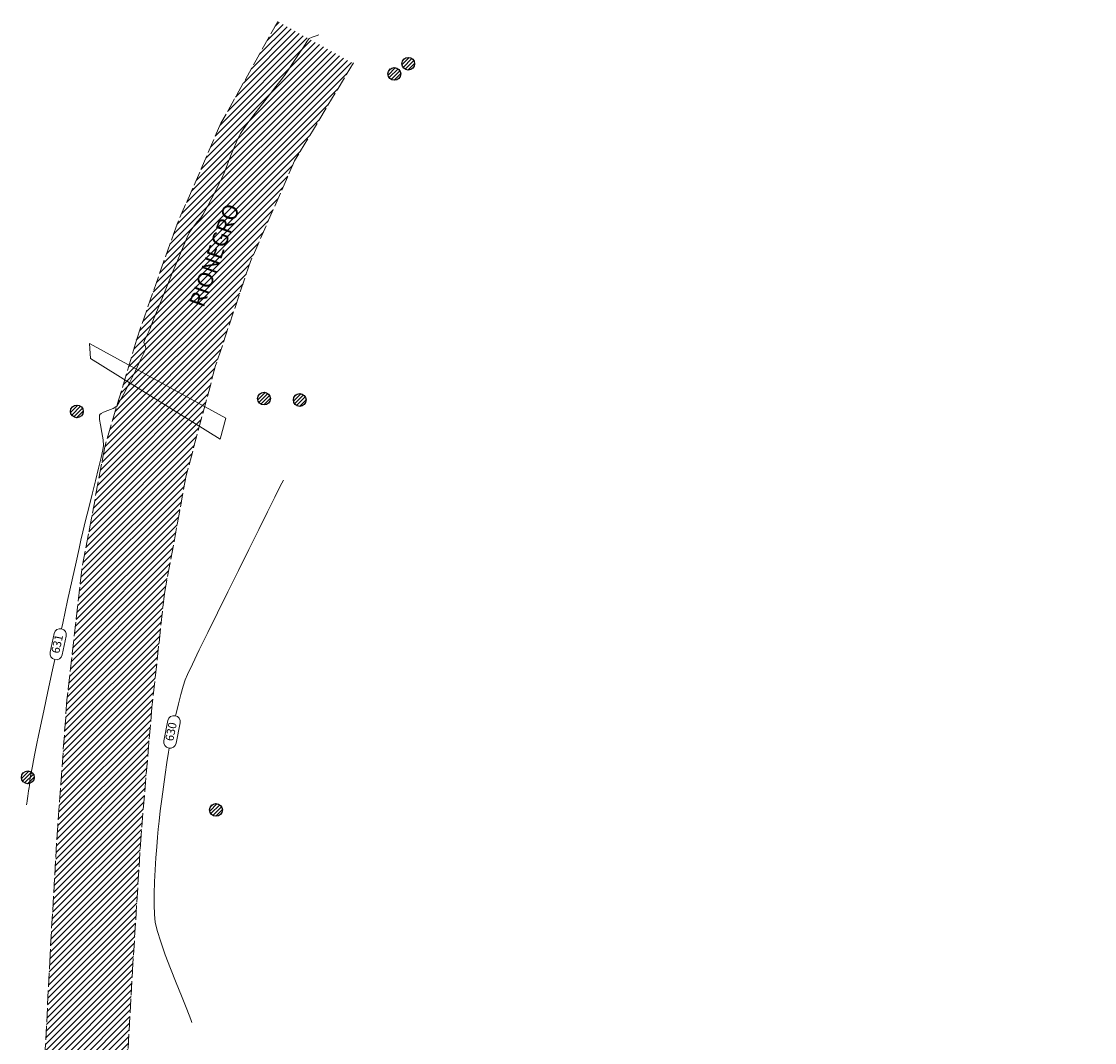
# Model space of a CAD drawing. Extents: x 1102443 to 1102727, y 1294377 to 1294755.
# Drawn here: x 1102457 to 1102548, y 1294669 to 1294755 of the extents above; entities that cross this region are included whole.
import ezdxf

# ---------------------------------------------------------------- set-up
doc = ezdxf.new("R2010")
doc.units = 0
doc.header["$MEASUREMENT"] = 0
doc.linetypes.add('ACAD_ISO02W100', pattern=[15, 12, -3])
for name, color, linetype, lineweight in [('OBRAS DE ARTE', 210, 'Continuous', 9), ('PAVIMENTO', 254, 'Continuous', 5), ('Predio_levantado_R', 7, 'Continuous', 18), ('SURFACE1-TP-CONT-MAJ', 30, 'Continuous', 9), ('SURFACE1-TP-CONT-MIN', 251, 'Continuous', 9), ('VIAS', 1, 'ACAD_ISO02W100', 18)]:
    doc.layers.add(name, color=color, linetype=linetype, lineweight=lineweight)
doc.layers.add('VIVIENDAS', color=11, linetype='Continuous')

msp = doc.modelspace()

# ---------------------------------------------------------------- hatches: boundary and pattern name
at = {"layer": 'PAVIMENTO'}
h = msp.add_hatch(dxfattribs=at)
h.set_pattern_fill('ANSI31', color=256, scale=3)
h.set_pattern_definition([(45, (0, 0), (-0.265165042945, 0.265165042945), [])])
h.paths.add_polyline_path([(1102491.303, 1294547.413), (1102485.881, 1294554.653), (1102480.22, 1294563.78), (1102472.964, 1294579.929), (1102469.803, 1294589.822), (1102467.45, 1294598.627), (1102466.013, 1294608.519), (1102465.191, 1294619.877), (1102464.99, 1294632.046), (1102465.256, 1294644.959), (1102465.584, 1294652.17), (1102465.935, 1294661.308), (1102466.749, 1294675.323), (1102467.428, 1294686.214), (1102468.349, 1294697.038), (1102469.419, 1294706.678), (1102471.253, 1294716.664), (1102473.748, 1294725.981), (1102476.698, 1294734.805), (1102480.444, 1294743.332), (1102485.388, 1294751.583), (1102479.021, 1294755.144), (1102474.194, 1294746.513), (1102470.393, 1294737.754), (1102467.037, 1294728.15), (1102464.36, 1294719.095), (1102462.413, 1294708.712), (1102461.157, 1294697.67), (1102460.368, 1294687.012), (1102459.724, 1294676.045), (1102459.023, 1294662.128), (1102458.454, 1294650.917), (1102458.266, 1294644.754), (1102458.084, 1294632.444), (1102458.526, 1294619.856), (1102459.426, 1294608.568), (1102461.288, 1294595.914), (1102462.974, 1294588.463), (1102466.213, 1294578.052), (1102470.427, 1294567.477), (1102479.662, 1294550.904), (1102485.074, 1294543.556), (1102492.238, 1294535.495), (1102485.878, 1294532.744), (1102482.157, 1294532.534), (1102477.212, 1294535.556), (1102474.295, 1294531.57), (1102479.159, 1294528.504), (1102484.105, 1294525.711), (1102493.885, 1294520.275), (1102503.852, 1294514.741), (1102513.646, 1294509.284), (1102521.528, 1294504.899), (1102526.257, 1294501.881), (1102531.55, 1294499.647), (1102531.86, 1294499.342), (1102535.316, 1294494.489), (1102535.515, 1294494.228), (1102539.175, 1294485.642), (1102540.594, 1294473.869), (1102538.238, 1294462.972), (1102533.36, 1294453.699), (1102525.684, 1294444.047), (1102517.793, 1294436.224), (1102509.493, 1294429.048), (1102501.875, 1294422.562), (1102494.916, 1294416.721), (1102486.894, 1294409.922), (1102478.354, 1294402.979), (1102469.223, 1294395.576), (1102473.465, 1294390.207), (1102481.841, 1294396.937), (1102491.052, 1294404.431), (1102498.796, 1294410.773), (1102506.907, 1294417.412), (1102514.53, 1294423.81), (1102522.129, 1294430.224), (1102530.377, 1294437.803), (1102534.098, 1294442.27), (1102539.569, 1294449.476), (1102545.359, 1294460.345), (1102548.206, 1294473.348), (1102546.21, 1294487.93), (1102541.895, 1294497.384), (1102541.321, 1294498.523), (1102537.585, 1294503.684), (1102530.722, 1294510.505), (1102524.066, 1294516.46), (1102517.377, 1294522.439), (1102515.491, 1294524.058), (1102510.342, 1294528.637), (1102502.835, 1294535.289), (1102497.362, 1294540.59)])
h.paths.add_polyline_path([(1102493.895, 1294531.161), (1102495.145, 1294531.51), (1102496.283, 1294531.358), (1102499.996, 1294528.083), (1102505.384, 1294523.348), (1102510.611, 1294518.706), (1102513.87, 1294515.84), (1102513.909, 1294515.352), (1102513.527, 1294515.113), (1102506.106, 1294519.195), (1102501.62, 1294521.711), (1102497.506, 1294524.014), (1102493.95, 1294526.005), (1102493.073, 1294526.931), (1102492.446, 1294528.881), (1102493.036, 1294530.34)], flags=16)
at = {"layer": 'VIVIENDAS'}
h = msp.add_hatch(dxfattribs=at)
h.set_pattern_fill('ANSI31', color=256, scale=1.8)
h.set_pattern_definition([(45, (432828.77462, 572767.49542), (-0.159099025767, 0.159099025767), [])])
h.paths.add_polyline_path([(1102490.602, 1294751.559, 1), (1102489.524, 1294751.559, 1)])
h = msp.add_hatch(dxfattribs=at)
h.set_pattern_fill('ANSI31', color=256, scale=1.8)
h.set_pattern_definition([(45, (432827.59862, 572766.63442), (-0.159099025767, 0.159099025767), [])])
h.paths.add_polyline_path([(1102489.426, 1294750.698, 1), (1102488.348, 1294750.698, 1)])
h = msp.add_hatch(dxfattribs=at)
h.set_pattern_fill('ANSI31', color=256, scale=1.8)
h.set_pattern_definition([(45, (432816.55942, 572739.12382), (-0.159099025767, 0.159099025767), [])])
h.paths.add_polyline_path([(1102478.387, 1294723.187, 1), (1102477.309, 1294723.187, 1)])
h = msp.add_hatch(dxfattribs=at)
h.set_pattern_fill('ANSI31', color=256, scale=1.8)
h.set_pattern_definition([(45, (432819.58392, 572739.00812), (-0.159099025767, 0.159099025767), [])])
h.paths.add_polyline_path([(1102481.412, 1294723.072, 1), (1102480.333, 1294723.072, 1)])
h = msp.add_hatch(dxfattribs=at)
h.set_pattern_fill('ANSI31', color=256, scale=1.8)
h.set_pattern_definition([(45, (432800.70462, 572738.03542), (-0.159099025767, 0.159099025767), [])])
h.paths.add_polyline_path([(1102462.532, 1294722.099, 1), (1102461.454, 1294722.099, 1)])
h = msp.add_hatch(dxfattribs=at)
h.set_pattern_fill('ANSI31', color=256, scale=1.8)
h.set_pattern_definition([(45, (432796.55092, 572707.03202), (-0.159099025767, 0.159099025767), [])])
h.paths.add_polyline_path([(1102458.379, 1294691.096, 1), (1102457.3, 1294691.096, 1)])
h = msp.add_hatch(dxfattribs=at)
h.set_pattern_fill('ANSI31', color=256, scale=1.8)
h.set_pattern_definition([(45, (432812.49142, 572704.27252), (-0.159099025767, 0.159099025767), [])])
h.paths.add_polyline_path([(1102474.319, 1294688.336, 1), (1102473.241, 1294688.336, 1)])

# ---------------------------------------------------------------- linework, layer by layer
at = {"layer": 'OBRAS DE ARTE', "elevation": 631.038}
msp.add_lwpolyline([(1102463.058, 1294727.857), (1102463.162, 1294726.599), (1102474.127, 1294719.748), (1102474.615, 1294721.519)], close=True, dxfattribs=at)
at = {"layer": 'SURFACE1-TP-CONT-MAJ', "elevation": 630, "flags": 128}
for points in [[(1102470.354, 1294696.317), (1102470.399, 1294696.517), (1102470.594, 1294697.334), (1102470.793, 1294698.117), (1102470.986, 1294698.81), (1102471.161, 1294699.352), (1102471.366, 1294699.821), (1102471.779, 1294700.698), (1102472.364, 1294701.909), (1102473.083, 1294703.38), (1102473.9, 1294705.04), (1102474.777, 1294706.813), (1102475.677, 1294708.628), (1102476.563, 1294710.411), (1102477.398, 1294712.088), (1102478.145, 1294713.587), (1102478.767, 1294714.834), (1102479.226, 1294715.756), (1102479.486, 1294716.279)], [(1102471.741, 1294670.337), (1102471.715, 1294670.407), (1102471.645, 1294670.587), (1102471.5, 1294670.953), (1102471.242, 1294671.59), (1102470.844, 1294672.575), (1102470.394, 1294673.7), (1102469.93, 1294674.89), (1102469.486, 1294676.071), (1102469.098, 1294677.168), (1102468.803, 1294678.108), (1102468.635, 1294678.814), (1102468.567, 1294679.475), (1102468.539, 1294680.295), (1102468.546, 1294681.229), (1102468.578, 1294682.232), (1102468.63, 1294683.258), (1102468.694, 1294684.264), (1102468.762, 1294685.203), (1102468.828, 1294686.03), (1102468.884, 1294686.7), (1102468.953, 1294687.386), (1102469.054, 1294688.251), (1102469.181, 1294689.238), (1102469.323, 1294690.287), (1102469.471, 1294691.343), (1102469.618, 1294692.346), (1102469.754, 1294693.238), (1102469.807, 1294693.572)]]:
    msp.add_lwpolyline(points, dxfattribs=at)
at = {"layer": 'SURFACE1-TP-CONT-MAJ', "color": 7, "linetype": 'Continuous', "elevation": 630}
msp.add_lwpolyline([(1102469.368, 1294694.195), (1102469.713, 1294695.911, -1), (1102470.743, 1294695.704), (1102470.398, 1294693.988, -1)], format="xyb", close=True, dxfattribs=at)
at = {"layer": 'SURFACE1-TP-CONT-MIN', "elevation": 631, "flags": 128}
for points in [[(1102460.696, 1294703.692), (1102460.796, 1294704.153), (1102461.214, 1294706.073), (1102461.598, 1294707.831), (1102461.926, 1294709.331), (1102462.179, 1294710.479), (1102462.336, 1294711.181), (1102462.508, 1294711.91), (1102462.739, 1294712.853), (1102463.009, 1294713.935), (1102463.295, 1294715.084), (1102463.578, 1294716.225), (1102463.837, 1294717.284), (1102464.05, 1294718.186), (1102464.198, 1294718.857), (1102464.258, 1294719.224), (1102464.222, 1294719.688), (1102464.115, 1294720.308), (1102463.992, 1294720.956), (1102463.921, 1294721.407), (1102463.902, 1294721.662), (1102463.912, 1294721.778), (1102463.926, 1294721.816), (1102463.953, 1294721.854), (1102464.045, 1294721.93), (1102464.255, 1294722.04), (1102464.613, 1294722.183), (1102465.068, 1294722.359), (1102465.378, 1294722.537), (1102465.591, 1294722.879), (1102465.972, 1294723.595), (1102466.45, 1294724.533), (1102466.949, 1294725.54), (1102467.398, 1294726.462), (1102467.722, 1294727.146), (1102467.849, 1294727.439), (1102467.805, 1294727.594), (1102467.718, 1294727.789), (1102467.673, 1294727.944), (1102467.727, 1294728.107), (1102467.847, 1294728.372), (1102467.984, 1294728.655), (1102468.085, 1294728.872), (1102468.218, 1294729.201), (1102468.527, 1294729.968), (1102468.963, 1294731.05), (1102469.477, 1294732.323), (1102470.019, 1294733.664), (1102470.542, 1294734.949), (1102470.996, 1294736.055), (1102471.332, 1294736.858), (1102471.502, 1294737.235), (1102471.682, 1294737.502), (1102471.938, 1294737.831), (1102472.221, 1294738.181), (1102472.482, 1294738.508), (1102472.67, 1294738.771), (1102472.845, 1294739.076), (1102473.112, 1294739.575), (1102473.429, 1294740.185), (1102473.755, 1294740.824), (1102474.046, 1294741.407), (1102474.261, 1294741.852), (1102474.462, 1294742.321), (1102474.721, 1294742.974), (1102475.016, 1294743.722), (1102475.321, 1294744.478), (1102475.613, 1294745.154), (1102475.867, 1294745.662), (1102476.137, 1294746.071), (1102476.569, 1294746.666), (1102477.111, 1294747.382), (1102477.708, 1294748.156), (1102478.306, 1294748.925), (1102478.852, 1294749.626), (1102479.292, 1294750.194), (1102479.572, 1294750.568), (1102479.887, 1294751.027), (1102480.304, 1294751.653), (1102480.756, 1294752.34), (1102481.18, 1294752.979), (1102481.511, 1294753.464), (1102481.684, 1294753.689), (1102481.939, 1294753.817), (1102482.28, 1294753.94), (1102482.499, 1294754.015)], [(1102457.724, 1294688.757), (1102457.728, 1294688.789), (1102457.744, 1294688.892), (1102457.78, 1294689.121), (1102457.839, 1294689.503), (1102457.91, 1294689.963), (1102457.949, 1294690.225), (1102457.968, 1294690.409), (1102457.99, 1294690.637), (1102458.01, 1294690.82), (1102458.052, 1294691.075), (1102458.118, 1294691.451), (1102458.173, 1294691.757), (1102458.224, 1294692.031), (1102458.316, 1294692.522), (1102458.428, 1294693.111), (1102458.536, 1294693.678), (1102458.62, 1294694.101), (1102458.707, 1294694.512), (1102458.903, 1294695.422), (1102459.188, 1294696.737), (1102459.539, 1294698.362), (1102459.938, 1294700.203), (1102460.127, 1294701.069)]]:
    msp.add_lwpolyline(points, dxfattribs=at)
at = {"layer": 'SURFACE1-TP-CONT-MIN', "color": 7, "linetype": 'Continuous', "elevation": 631}
msp.add_lwpolyline([(1102459.725, 1294701.694), (1102460.072, 1294703.29, -1), (1102461.098, 1294703.067), (1102460.751, 1294701.471, -1)], format="xyb", close=True, dxfattribs=at)
at = {"layer": 'VIAS', "color": 1, "ltscale": 0.1}
for points, elevation in [([(1102479.021, 1294755.144), (1102474.194, 1294746.513), (1102470.393, 1294737.754), (1102467.037, 1294728.15), (1102464.36, 1294719.095), (1102462.413, 1294708.712), (1102461.157, 1294697.67), (1102460.368, 1294687.012), (1102459.724, 1294676.045), (1102459.023, 1294662.128), (1102458.454, 1294650.917), (1102458.266, 1294644.754), (1102458.084, 1294632.444), (1102458.526, 1294619.856), (1102459.426, 1294608.568), (1102461.288, 1294595.914), (1102462.974, 1294588.463), (1102466.213, 1294578.052), (1102470.427, 1294567.477), (1102479.662, 1294550.904), (1102485.074, 1294543.556), (1102492.238, 1294535.495)], 631.243), ([(1102485.425, 1294751.644), (1102480.444, 1294743.332), (1102476.698, 1294734.805), (1102473.748, 1294725.981), (1102471.253, 1294716.664), (1102469.419, 1294706.678), (1102468.349, 1294697.038), (1102467.428, 1294686.214), (1102466.749, 1294675.323), (1102465.935, 1294661.308), (1102465.584, 1294652.17), (1102465.256, 1294644.959), (1102464.99, 1294632.046), (1102465.191, 1294619.877), (1102466.013, 1294608.519), (1102467.45, 1294598.627), (1102469.803, 1294589.822), (1102472.964, 1294579.929)], 630.658)]:
    msp.add_lwpolyline(points, dxfattribs=dict(at, elevation=elevation))
at = {"layer": 'VIVIENDAS'}
for centre in [(1102490.063, 1294751.559, 630.471), (1102488.887, 1294750.698, 630.649), (1102477.848, 1294723.187, 630.166), (1102480.873, 1294723.072, 630.101), (1102461.993, 1294722.099, 631.714), (1102457.84, 1294691.096, 631.033), (1102473.78, 1294688.336, 629.584)]:
    msp.add_circle(centre, 0.539, dxfattribs=at)

# ---------------------------------------------------------------- texts
at = {"layer": 'Predio_levantado_R', "insert": (1102473.02, 1294735.552, 2961.156), "char_height": 1.32, "width": 34.51396, "attachment_point": 2, "rotation": 70.15882}
msp.add_mtext('{\\f@Batang|b1|i0|c0|p18;RIONEGRO}', dxfattribs=at)
at = {"layer": 'SURFACE1-TP-CONT-MAJ', "color": 7, "insert": (1102470.055, 1294694.949, 630), "char_height": 0.7, "attachment_point": 5, "rotation": 78.62807}
msp.add_mtext('{630}', dxfattribs=at)
at = {"layer": 'SURFACE1-TP-CONT-MIN', "color": 7, "insert": (1102460.411, 1294702.381, 631), "char_height": 0.7, "attachment_point": 5, "rotation": 77.73964}
msp.add_mtext('{631}', dxfattribs=at)

doc.saveas('drawing.dxf')
